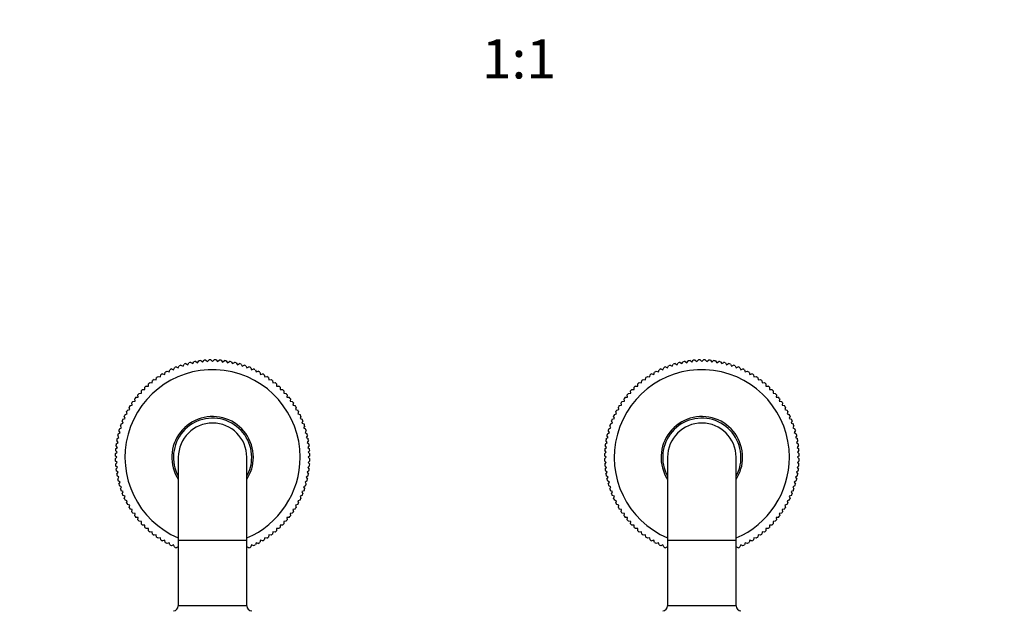
# Model space of a CAD drawing. Units: millimetres. Extents: x 0 to 1129, y 0 to 1335.
# Drawn here: x 525 to 827, y 430 to 611 of the extents above; entities that cross this region are included whole.
import ezdxf
from ezdxf import colors
from ezdxf.entities.mleader import LeaderData, LeaderLine
from ezdxf.enums import TextEntityAlignment as Align
from ezdxf.math import Vec2, Vec3

# ---------------------------------------------------------------- set-up
doc = ezdxf.new("R2010")
doc.units = ezdxf.units.MM
doc.layers.add('DV5_Défaut', color=7, linetype='Continuous')
doc.layers.add('Défaut', color=7, linetype='Continuous')
doc.styles.add('SEACAD_ArialB', font='arialbd.ttf')

# ---------------------------------------------------------------- blocks, each defined once
blk = doc.blocks.new('_DOT')
at = {"color": 0}
blk.add_line((0, 0), (-1, 0), dxfattribs=at)
at = {"color": 0, "const_width": 0.333}
blk.add_lwpolyline([(-0.1665, 0, 1), (0.1665, 0, 1)], format="xyb", close=True, dxfattribs=at)
blk = doc.blocks.new('SE4')
at = {"layer": 'DV5_Défaut', "color": 7, "linetype": 'Continuous'}
for p, q in [((572.23, 503.53), (572.48, 504.18)), ((573.01, 504.4), (573.65, 504.12)), ((573.65, 504.12), (573.93, 504.76)), ((574.47, 504.95), (575.1, 504.63)), ((575.1, 504.63), (575.41, 505.26)), ((575.96, 505.42), (576.57, 505.07)), ((576.57, 505.07), (576.92, 505.67)), ((577.47, 505.81), (578.06, 505.43)), ((578.06, 505.43), (578.44, 506.01)), ((579.01, 506.12), (579.57, 505.71)), ((579.57, 505.71), (579.99, 506.27)), ((580.55, 506.35), (581.1, 505.91)), ((581.1, 505.91), (581.54, 506.45)), ((582.11, 506.5), (582.63, 506.03)), ((582.63, 506.03), (583.1, 506.55)), ((583.67, 506.56), (584.16, 506.07)), ((584.16, 506.07), (584.66, 506.56)), ((585.23, 506.55), (585.7, 506.03)), ((585.7, 506.03), (586.22, 506.5)), ((586.79, 506.45), (587.23, 505.91)), ((587.23, 505.91), (587.78, 506.35)), ((588.34, 506.27), (588.76, 505.71)), ((588.76, 505.71), (589.32, 506.12)), ((589.89, 506.01), (590.27, 505.43)), ((590.27, 505.43), (590.86, 505.81)), ((591.41, 505.67), (591.76, 505.07)), ((591.76, 505.07), (592.37, 505.42)), ((592.92, 505.26), (593.23, 504.63)), ((593.23, 504.63), (593.86, 504.95)), ((594.4, 504.76), (594.68, 504.12)), ((594.68, 504.12), (595.32, 504.4)), ((595.85, 504.18), (596.1, 503.53)), ((722.23, 503.53), (722.48, 504.18)), ((723.01, 504.4), (723.65, 504.12)), ((723.65, 504.12), (723.93, 504.76)), ((724.47, 504.95), (725.1, 504.63)), ((725.1, 504.63), (725.41, 505.26)), ((725.96, 505.42), (726.57, 505.07)), ((726.57, 505.07), (726.92, 505.67)), ((727.47, 505.81), (728.06, 505.43)), ((728.06, 505.43), (728.44, 506.01)), ((729.01, 506.12), (729.57, 505.71)), ((729.57, 505.71), (729.99, 506.27)), ((730.55, 506.35), (731.1, 505.91)), ((731.1, 505.91), (731.54, 506.45)), ((732.11, 506.5), (732.63, 506.03)), ((732.63, 506.03), (733.1, 506.55)), ((733.67, 506.56), (734.16, 506.07)), ((734.16, 506.07), (734.66, 506.56)), ((735.23, 506.55), (735.7, 506.03)), ((735.7, 506.03), (736.22, 506.5)), ((736.79, 506.45), (737.23, 505.91)), ((737.23, 505.91), (737.78, 506.35)), ((738.34, 506.27), (738.76, 505.71)), ((738.76, 505.71), (739.32, 506.12)), ((739.89, 506.01), (740.27, 505.43)), ((740.27, 505.43), (740.86, 505.81)), ((741.41, 505.67), (741.76, 505.07)), ((741.76, 505.07), (742.37, 505.42)), ((742.92, 505.26), (743.23, 504.63)), ((743.23, 504.63), (743.86, 504.95)), ((744.4, 504.76), (744.68, 504.12)), ((744.68, 504.12), (745.32, 504.4)), ((745.85, 504.18), (746.1, 503.53)), ((566.91, 500.46), (567.02, 501.15)), ((567.49, 501.48), (568.18, 501.33)), ((568.18, 501.33), (568.33, 502.02)), ((568.81, 502.32), (569.49, 502.13)), ((569.49, 502.13), (569.67, 502.81)), ((570.17, 503.08), (570.84, 502.87)), ((570.84, 502.87), (571.06, 503.53)), ((571.57, 503.78), (572.23, 503.53)), ((596.1, 503.53), (596.76, 503.78)), ((597.27, 503.53), (597.49, 502.87)), ((597.49, 502.87), (598.16, 503.08)), ((598.66, 502.81), (598.84, 502.13)), ((598.84, 502.13), (599.52, 502.32)), ((600, 502.02), (600.15, 501.33)), ((600.15, 501.33), (600.84, 501.48)), ((601.31, 501.15), (601.42, 500.46)), ((716.91, 500.46), (717.02, 501.15)), ((717.49, 501.48), (718.18, 501.33)), ((718.18, 501.33), (718.33, 502.02)), ((718.81, 502.32), (719.49, 502.13)), ((719.49, 502.13), (719.67, 502.81)), ((720.17, 503.08), (720.84, 502.87)), ((720.84, 502.87), (721.06, 503.53)), ((721.57, 503.78), (722.23, 503.53)), ((746.1, 503.53), (746.76, 503.78)), ((747.27, 503.53), (747.49, 502.87)), ((747.49, 502.87), (748.16, 503.08)), ((748.66, 502.81), (748.84, 502.13)), ((748.84, 502.13), (749.52, 502.32)), ((750, 502.02), (750.15, 501.33)), ((750.15, 501.33), (750.84, 501.48)), ((751.31, 501.15), (751.42, 500.46)), ((563.41, 497.47), (563.41, 498.17)), ((563.83, 498.56), (564.53, 498.53)), ((564.53, 498.53), (564.56, 499.23)), ((565, 499.6), (565.69, 499.53)), ((565.69, 499.53), (565.77, 500.22)), ((566.22, 500.57), (566.91, 500.46)), ((601.42, 500.46), (602.11, 500.57)), ((602.56, 500.22), (602.64, 499.53)), ((602.64, 499.53), (603.33, 499.6)), ((603.77, 499.23), (603.8, 498.53)), ((603.8, 498.53), (604.5, 498.56)), ((604.92, 498.17), (604.92, 497.47)), ((713.41, 497.47), (713.41, 498.17)), ((713.83, 498.56), (714.53, 498.53)), ((714.53, 498.53), (714.56, 499.23)), ((715, 499.6), (715.69, 499.53)), ((715.69, 499.53), (715.77, 500.22)), ((716.22, 500.57), (716.91, 500.46)), ((751.42, 500.46), (752.11, 500.57)), ((752.56, 500.22), (752.64, 499.53)), ((752.64, 499.53), (753.33, 499.6)), ((753.77, 499.23), (753.8, 498.53)), ((753.8, 498.53), (754.5, 498.56)), ((754.92, 498.17), (754.92, 497.47)), ((560.66, 495.11), (561.36, 495.19)), ((561.36, 495.19), (561.28, 495.88)), ((561.65, 496.32), (562.35, 496.36)), ((562.35, 496.36), (562.32, 497.06)), ((562.71, 497.47), (563.41, 497.47)), ((604.92, 497.47), (605.62, 497.47)), ((606.01, 497.06), (605.98, 496.36)), ((605.98, 496.36), (606.68, 496.32)), ((607.05, 495.88), (606.97, 495.19)), ((606.97, 495.19), (607.67, 495.11)), ((710.66, 495.11), (711.36, 495.19)), ((711.36, 495.19), (711.28, 495.88)), ((711.65, 496.32), (712.35, 496.36)), ((712.35, 496.36), (712.32, 497.06)), ((712.71, 497.47), (713.41, 497.47)), ((754.92, 497.47), (755.62, 497.47)), ((756.01, 497.06), (755.98, 496.36)), ((755.98, 496.36), (756.68, 496.32)), ((757.05, 495.88), (756.97, 495.19)), ((756.97, 495.19), (757.67, 495.11)), ((558.75, 491.39), (558.57, 492.07)), ((558.86, 492.56), (559.55, 492.7)), ((559.55, 492.7), (559.4, 493.39)), ((559.73, 493.86), (560.42, 493.97)), ((560.42, 493.97), (560.31, 494.66)), ((608.02, 494.66), (607.91, 493.97)), ((607.91, 493.97), (608.6, 493.86)), ((608.93, 493.39), (608.78, 492.7)), ((608.78, 492.7), (609.47, 492.56)), ((609.76, 492.07), (609.58, 491.39)), ((708.75, 491.39), (708.57, 492.07)), ((708.86, 492.56), (709.55, 492.7)), ((709.55, 492.7), (709.4, 493.39)), ((709.73, 493.86), (710.42, 493.97)), ((710.42, 493.97), (710.31, 494.66)), ((758.02, 494.66), (757.91, 493.97)), ((757.91, 493.97), (758.6, 493.86)), ((758.93, 493.39), (758.78, 492.7)), ((758.78, 492.7), (759.47, 492.56)), ((759.76, 492.07), (759.58, 491.39)), ((557.35, 488.65), (557.1, 489.31)), ((557.35, 489.82), (558.01, 490.04)), ((558.01, 490.04), (557.8, 490.71)), ((558.07, 491.21), (558.75, 491.39)), ((609.58, 491.39), (610.26, 491.21)), ((610.53, 490.71), (610.32, 490.04)), ((610.32, 490.04), (610.98, 489.82)), ((611.23, 489.31), (610.98, 488.65)), ((707.35, 488.65), (707.1, 489.31)), ((707.35, 489.82), (708.01, 490.04)), ((708.01, 490.04), (707.8, 490.71)), ((708.07, 491.21), (708.75, 491.39)), ((759.58, 491.39), (760.26, 491.21)), ((760.53, 490.71), (760.32, 490.04)), ((760.32, 490.04), (760.98, 489.82)), ((761.23, 489.31), (760.98, 488.65)), ((556.25, 485.79), (555.93, 486.41)), ((556.12, 486.95), (556.76, 487.23)), ((556.76, 487.23), (556.48, 487.88)), ((556.7, 488.4), (557.35, 488.65)), ((610.98, 488.65), (611.63, 488.4)), ((611.85, 487.88), (611.57, 487.23)), ((611.57, 487.23), (612.21, 486.95)), ((612.4, 486.41), (612.08, 485.79)), ((706.25, 485.79), (705.93, 486.41)), ((706.12, 486.95), (706.76, 487.23)), ((706.76, 487.23), (706.48, 487.88)), ((706.7, 488.4), (707.35, 488.65)), ((760.98, 488.65), (761.63, 488.4)), ((761.85, 487.88), (761.57, 487.23)), ((761.57, 487.23), (762.21, 486.95)), ((762.4, 486.41), (762.08, 485.79)), ((555.46, 482.82), (555.07, 483.41)), ((555.21, 483.96), (555.82, 484.31)), ((555.82, 484.31), (555.46, 484.92)), ((555.63, 485.47), (556.25, 485.79)), ((612.08, 485.79), (612.7, 485.47)), ((612.87, 484.92), (612.51, 484.31)), ((612.51, 484.31), (613.12, 483.96)), ((613.26, 483.41), (612.87, 482.82)), ((705.46, 482.82), (705.07, 483.41)), ((705.21, 483.96), (705.82, 484.31)), ((705.82, 484.31), (705.46, 484.92)), ((705.63, 485.47), (706.25, 485.79)), ((762.08, 485.79), (762.7, 485.47)), ((762.87, 484.92), (762.51, 484.31)), ((762.51, 484.31), (763.12, 483.96)), ((763.26, 483.41), (762.87, 482.82)), ((554.98, 479.78), (554.53, 480.33)), ((554.61, 480.9), (555.18, 481.31)), ((555.18, 481.31), (554.76, 481.88)), ((554.87, 482.44), (555.46, 482.82)), ((612.87, 482.82), (613.46, 482.44)), ((613.57, 481.88), (613.15, 481.31)), ((613.15, 481.31), (613.72, 480.9)), ((613.8, 480.33), (613.35, 479.78)), ((704.98, 479.78), (704.53, 480.33)), ((704.61, 480.9), (705.18, 481.31)), ((705.18, 481.31), (704.76, 481.88)), ((704.87, 482.44), (705.46, 482.82)), ((762.87, 482.82), (763.46, 482.44)), ((763.57, 481.88), (763.15, 481.31)), ((763.15, 481.31), (763.72, 480.9)), ((763.8, 480.33), (763.35, 479.78)), ((554.81, 476.72), (554.32, 477.21)), ((554.33, 477.78), (554.86, 478.25)), ((554.86, 478.25), (554.39, 478.77)), ((554.43, 479.34), (554.98, 479.78)), ((613.35, 479.78), (613.9, 479.34)), ((613.94, 478.77), (613.47, 478.25)), ((613.47, 478.25), (614, 477.78)), ((614.01, 477.21), (613.51, 476.72)), ((704.81, 476.72), (704.32, 477.21)), ((704.33, 477.78), (704.86, 478.25)), ((704.86, 478.25), (704.39, 478.77)), ((704.43, 479.34), (704.98, 479.78)), ((763.35, 479.78), (763.9, 479.34)), ((763.94, 478.77), (763.47, 478.25)), ((763.47, 478.25), (764, 477.78)), ((764.01, 477.21), (763.51, 476.72)), ((554.32, 476.22), (554.81, 476.72)), ((554.86, 475.18), (554.33, 475.65)), ((554.39, 474.66), (554.86, 475.18)), ((554.98, 473.65), (554.43, 474.09)), ((573.66, 476.72), (573.66, 451.22)), ((594.66, 451.22), (594.66, 476.72)), ((613.9, 474.09), (613.35, 473.65)), ((614, 475.65), (613.47, 475.18)), ((613.47, 475.18), (613.94, 474.66)), ((613.51, 476.72), (614.01, 476.22)), ((704.32, 476.22), (704.81, 476.72)), ((704.86, 475.18), (704.33, 475.65)), ((704.39, 474.66), (704.86, 475.18)), ((704.98, 473.65), (704.43, 474.09)), ((723.66, 476.72), (723.66, 451.22)), ((744.66, 451.22), (744.66, 476.72)), ((763.9, 474.09), (763.35, 473.65)), ((764, 475.65), (763.47, 475.18)), ((763.47, 475.18), (763.94, 474.66)), ((763.51, 476.72), (764.01, 476.22)), ((554.53, 473.1), (554.98, 473.65)), ((555.18, 472.13), (554.61, 472.54)), ((554.76, 471.56), (555.18, 472.13)), ((555.46, 470.61), (554.87, 471)), ((613.46, 471), (612.87, 470.61)), ((613.72, 472.54), (613.15, 472.13)), ((613.15, 472.13), (613.57, 471.56)), ((613.35, 473.65), (613.8, 473.1)), ((704.53, 473.1), (704.98, 473.65)), ((705.18, 472.13), (704.61, 472.54)), ((704.76, 471.56), (705.18, 472.13)), ((705.46, 470.61), (704.87, 471)), ((763.46, 471), (762.87, 470.61)), ((763.72, 472.54), (763.15, 472.13)), ((763.15, 472.13), (763.57, 471.56)), ((763.35, 473.65), (763.8, 473.1)), ((555.07, 470.03), (555.46, 470.61)), ((555.82, 469.12), (555.21, 469.47)), ((555.46, 468.51), (555.82, 469.12)), ((556.25, 467.65), (555.63, 467.97)), ((612.7, 467.97), (612.08, 467.65)), ((613.12, 469.47), (612.51, 469.12)), ((612.51, 469.12), (612.87, 468.51)), ((612.87, 470.61), (613.26, 470.03)), ((705.07, 470.03), (705.46, 470.61)), ((705.82, 469.12), (705.21, 469.47)), ((705.46, 468.51), (705.82, 469.12)), ((706.25, 467.65), (705.63, 467.97)), ((762.7, 467.97), (762.08, 467.65)), ((763.12, 469.47), (762.51, 469.12)), ((762.51, 469.12), (762.87, 468.51)), ((762.87, 470.61), (763.26, 470.03)), ((555.93, 467.02), (556.25, 467.65)), ((556.76, 466.2), (556.12, 466.48)), ((556.48, 465.56), (556.76, 466.2)), ((557.35, 464.78), (556.7, 465.03)), ((611.63, 465.03), (610.98, 464.78)), ((612.21, 466.48), (611.57, 466.2)), ((611.57, 466.2), (611.85, 465.56)), ((612.08, 467.65), (612.4, 467.02)), ((705.93, 467.02), (706.25, 467.65)), ((706.76, 466.2), (706.12, 466.48)), ((706.48, 465.56), (706.76, 466.2)), ((707.35, 464.78), (706.7, 465.03)), ((761.63, 465.03), (760.98, 464.78)), ((762.21, 466.48), (761.57, 466.2)), ((761.57, 466.2), (761.85, 465.56)), ((762.08, 467.65), (762.4, 467.02)), ((557.1, 464.12), (557.35, 464.78)), ((558.01, 463.39), (557.35, 463.61)), ((557.8, 462.73), (558.01, 463.39)), ((558.75, 462.04), (558.07, 462.22)), ((558.57, 461.36), (558.75, 462.04)), ((610.26, 462.22), (609.58, 462.04)), ((609.58, 462.04), (609.76, 461.36)), ((610.98, 463.61), (610.32, 463.39)), ((610.32, 463.39), (610.53, 462.73)), ((610.98, 464.78), (611.23, 464.12)), ((707.1, 464.12), (707.35, 464.78)), ((708.01, 463.39), (707.35, 463.61)), ((707.8, 462.73), (708.01, 463.39)), ((708.75, 462.04), (708.07, 462.22)), ((708.57, 461.36), (708.75, 462.04)), ((760.26, 462.22), (759.58, 462.04)), ((759.58, 462.04), (759.76, 461.36)), ((760.98, 463.61), (760.32, 463.39)), ((760.32, 463.39), (760.53, 462.73)), ((760.98, 464.78), (761.23, 464.12)), ((559.55, 460.73), (558.86, 460.88)), ((559.4, 460.05), (559.55, 460.73)), ((560.42, 459.47), (559.73, 459.57)), ((560.31, 458.77), (560.42, 459.47)), ((608.6, 459.57), (607.91, 459.47)), ((607.91, 459.47), (608.02, 458.77)), ((609.47, 460.88), (608.78, 460.73)), ((608.78, 460.73), (608.93, 460.05)), ((709.55, 460.73), (708.86, 460.88)), ((709.4, 460.05), (709.55, 460.73)), ((710.42, 459.47), (709.73, 459.57)), ((710.31, 458.77), (710.42, 459.47)), ((758.6, 459.57), (757.91, 459.47)), ((757.91, 459.47), (758.02, 458.77)), ((759.47, 460.88), (758.78, 460.73)), ((758.78, 460.73), (758.93, 460.05)), ((561.36, 458.25), (560.66, 458.32)), ((561.28, 457.55), (561.36, 458.25)), ((562.35, 457.08), (561.65, 457.11)), ((562.32, 456.38), (562.35, 457.08)), ((563.41, 455.96), (562.71, 455.96)), ((563.41, 455.26), (563.41, 455.96)), ((604.92, 455.96), (604.92, 455.26)), ((605.62, 455.96), (604.92, 455.96)), ((606.68, 457.11), (605.98, 457.08)), ((605.98, 457.08), (606.01, 456.38)), ((607.67, 458.32), (606.97, 458.25)), ((606.97, 458.25), (607.05, 457.55)), ((711.36, 458.25), (710.66, 458.32)), ((711.28, 457.55), (711.36, 458.25)), ((712.35, 457.08), (711.65, 457.11)), ((712.32, 456.38), (712.35, 457.08)), ((713.41, 455.96), (712.71, 455.96)), ((713.41, 455.26), (713.41, 455.96)), ((754.92, 455.96), (754.92, 455.26)), ((755.62, 455.96), (754.92, 455.96)), ((756.68, 457.11), (755.98, 457.08)), ((755.98, 457.08), (756.01, 456.38)), ((757.67, 458.32), (756.97, 458.25)), ((756.97, 458.25), (757.05, 457.55)), ((564.53, 454.91), (563.83, 454.87)), ((564.56, 454.21), (564.53, 454.91)), ((565.69, 453.91), (565, 453.83)), ((565.77, 453.21), (565.69, 453.91)), ((566.91, 452.97), (566.22, 452.86)), ((567.02, 452.28), (566.91, 452.97)), ((601.42, 452.97), (601.31, 452.28)), ((602.11, 452.86), (601.42, 452.97)), ((602.64, 453.91), (602.56, 453.21)), ((603.33, 453.83), (602.64, 453.91)), ((603.8, 454.91), (603.77, 454.21)), ((604.5, 454.87), (603.8, 454.91)), ((714.53, 454.91), (713.83, 454.87)), ((714.56, 454.21), (714.53, 454.91)), ((715.69, 453.91), (715, 453.83)), ((715.77, 453.21), (715.69, 453.91)), ((716.91, 452.97), (716.22, 452.86)), ((717.02, 452.28), (716.91, 452.97)), ((751.42, 452.97), (751.31, 452.28)), ((752.11, 452.86), (751.42, 452.97)), ((752.64, 453.91), (752.56, 453.21)), ((753.33, 453.83), (752.64, 453.91)), ((753.8, 454.91), (753.77, 454.21)), ((754.5, 454.87), (753.8, 454.91)), ((568.18, 452.1), (567.49, 451.96)), ((568.33, 451.42), (568.18, 452.1)), ((569.49, 451.3), (568.81, 451.12)), ((569.67, 450.62), (569.49, 451.3)), ((570.84, 450.57), (570.17, 450.35)), ((571.06, 449.9), (570.84, 450.57)), ((572.23, 449.9), (571.57, 449.65)), ((572.48, 449.25), (572.23, 449.9)), ((594.66, 451.22), (573.66, 451.22)), ((573.66, 451.22), (573.66, 431.22)), ((594.66, 431.22), (594.66, 451.22)), ((596.1, 449.9), (595.85, 449.25)), ((596.76, 449.65), (596.1, 449.9)), ((597.49, 450.57), (597.27, 449.9)), ((598.16, 450.35), (597.49, 450.57)), ((598.84, 451.3), (598.66, 450.62)), ((599.52, 451.12), (598.84, 451.3)), ((600.15, 452.1), (600, 451.42)), ((600.84, 451.96), (600.15, 452.1)), ((718.18, 452.1), (717.49, 451.96)), ((718.33, 451.42), (718.18, 452.1)), ((719.49, 451.3), (718.81, 451.12)), ((719.67, 450.62), (719.49, 451.3)), ((720.84, 450.57), (720.17, 450.35)), ((721.06, 449.9), (720.84, 450.57)), ((722.23, 449.9), (721.57, 449.65)), ((722.48, 449.25), (722.23, 449.9)), ((744.66, 451.22), (723.66, 451.22)), ((723.66, 451.22), (723.66, 431.22)), ((744.66, 431.22), (744.66, 451.22)), ((746.1, 449.9), (745.85, 449.25)), ((746.76, 449.65), (746.1, 449.9)), ((747.49, 450.57), (747.27, 449.9)), ((748.16, 450.35), (747.49, 450.57)), ((748.84, 451.3), (748.66, 450.62)), ((749.52, 451.12), (748.84, 451.3)), ((750.15, 452.1), (750, 451.42)), ((750.84, 451.96), (750.15, 452.1)), ((573.65, 449.32), (573.01, 449.03)), ((573.66, 449.28), (573.65, 449.32)), ((594.68, 449.32), (594.66, 449.28)), ((595.32, 449.03), (594.68, 449.32)), ((723.65, 449.32), (723.01, 449.03)), ((723.66, 449.28), (723.65, 449.32)), ((744.68, 449.32), (744.66, 449.28)), ((745.32, 449.03), (744.68, 449.32)), ((594.66, 431.22), (573.66, 431.22)), ((744.66, 431.22), (723.66, 431.22))]:
    blk.add_line(p, q, dxfattribs=at)
for centre, radius, start, end in [((584.16, 476.72), 29.85, 111.9519, 113.0481), ((584.16, 476.72), 29.85, 108.9519, 110.0481), ((584.16, 476.72), 29.85, 105.9519, 107.0481), ((584.16, 476.72), 29.85, 102.9519, 104.0481), ((584.16, 476.72), 29.85, 99.9519, 101.0481), ((584.16, 476.72), 29.85, 96.9519, 98.0481), ((584.16, 476.72), 29.85, 93.9519, 95.0481), ((584.16, 476.72), 29.85, 90.9519, 92.0481), ((584.16, 476.72), 29.85, 87.9519, 89.0481), ((584.16, 476.72), 29.85, 84.9519, 86.0481), ((584.16, 476.72), 29.85, 81.9519, 83.0481), ((584.16, 476.72), 29.85, 78.9519, 80.0481), ((584.16, 476.72), 29.85, 75.9519, 77.0481), ((584.16, 476.72), 29.85, 72.9519, 74.0481), ((584.16, 476.72), 29.85, 69.9519, 71.0481), ((584.16, 476.72), 29.85, 66.9519, 68.0481), ((734.16, 476.72), 29.85, 111.9519, 113.0481), ((734.16, 476.72), 29.85, 108.9519, 110.0481), ((734.16, 476.72), 29.85, 105.9519, 107.0481), ((734.16, 476.72), 29.85, 102.9519, 104.0481), ((734.16, 476.72), 29.85, 99.9519, 101.0481), ((734.16, 476.72), 29.85, 96.9519, 98.0481), ((734.16, 476.72), 29.85, 93.9519, 95.0481), ((734.16, 476.72), 29.85, 90.9519, 92.0481), ((734.16, 476.72), 29.85, 87.9519, 89.0481), ((734.16, 476.72), 29.85, 84.9519, 86.0481), ((734.16, 476.72), 29.85, 81.9519, 83.0481), ((734.16, 476.72), 29.85, 78.9519, 80.0481), ((734.16, 476.72), 29.85, 75.9519, 77.0481), ((734.16, 476.72), 29.85, 72.9519, 74.0481), ((734.16, 476.72), 29.85, 69.9519, 71.0481), ((734.16, 476.72), 29.85, 66.9519, 68.0481), ((584.16, 476.72), 26.85, 0, 246.9794), ((584.16, 476.72), 29.85, 123.9519, 125.0481), ((584.16, 476.72), 29.85, 120.9519, 122.0481), ((584.16, 476.72), 29.85, 117.9519, 119.0481), ((584.16, 476.72), 29.85, 114.9519, 116.0481), ((584.16, 476.72), 29.85, 63.9519, 65.0481), ((584.16, 476.72), 29.85, 60.9519, 62.0481), ((584.16, 476.72), 29.85, 57.9519, 59.0481), ((584.16, 476.72), 29.85, 54.9519, 56.0481), ((734.16, 476.72), 26.85, 0, 246.9794), ((734.16, 476.72), 29.85, 123.9519, 125.0481), ((734.16, 476.72), 29.85, 120.9519, 122.0481), ((734.16, 476.72), 29.85, 117.9519, 119.0481), ((734.16, 476.72), 29.85, 114.9519, 116.0481), ((734.16, 476.72), 29.85, 63.9519, 65.0481), ((734.16, 476.72), 29.85, 60.9519, 62.0481), ((734.16, 476.72), 29.85, 57.9519, 59.0481), ((734.16, 476.72), 29.85, 54.9519, 56.0481), ((584.16, 476.72), 29.85, 132.9519, 134.0481), ((584.16, 476.72), 29.85, 129.9519, 131.0481), ((584.16, 476.72), 29.85, 126.9519, 128.0481), ((584.16, 476.72), 29.85, 51.9519, 53.0481), ((584.16, 476.72), 29.85, 48.9519, 50.0481), ((584.16, 476.72), 29.85, 45.9519, 47.0481), ((734.16, 476.72), 29.85, 132.9519, 134.0481), ((734.16, 476.72), 29.85, 129.9519, 131.0481), ((734.16, 476.72), 29.85, 126.9519, 128.0481), ((734.16, 476.72), 29.85, 51.9519, 53.0481), ((734.16, 476.72), 29.85, 48.9519, 50.0481), ((734.16, 476.72), 29.85, 45.9519, 47.0481), ((584.16, 476.72), 29.85, 141.9519, 143.0481), ((584.16, 476.72), 29.85, 138.9519, 140.0481), ((584.16, 476.72), 29.85, 135.9519, 137.0481), ((584.16, 476.72), 29.85, 42.9519, 44.0481), ((584.16, 476.72), 29.85, 39.9519, 41.0481), ((584.16, 476.72), 29.85, 36.9519, 38.0481), ((734.16, 476.72), 29.85, 141.9519, 143.0481), ((734.16, 476.72), 29.85, 138.9519, 140.0481), ((734.16, 476.72), 29.85, 135.9519, 137.0481), ((734.16, 476.72), 29.85, 42.9519, 44.0481), ((734.16, 476.72), 29.85, 39.9519, 41.0481), ((734.16, 476.72), 29.85, 36.9519, 38.0481), ((584.16, 476.72), 29.85, 147.9519, 149.0481), ((584.16, 476.72), 29.85, 144.9519, 146.0481), ((584.16, 476.72), 29.85, 33.9519, 35.0481), ((584.16, 476.72), 29.85, 30.9519, 32.0481), ((734.16, 476.72), 29.85, 147.9519, 149.0481), ((734.16, 476.72), 29.85, 144.9519, 146.0481), ((734.16, 476.72), 29.85, 33.9519, 35.0481), ((734.16, 476.72), 29.85, 30.9519, 32.0481), ((584.16, 476.72), 29.85, 153.9519, 155.0481), ((584.16, 476.72), 29.85, 150.9519, 152.0481), ((584.16, 476.72), 12.5, 0, 212.8599), ((584.16, 476.72), 29.85, 27.9519, 29.0481), ((584.16, 476.72), 29.85, 24.9519, 26.0481), ((734.16, 476.72), 29.85, 153.9519, 155.0481), ((734.16, 476.72), 29.85, 150.9519, 152.0481), ((734.16, 476.72), 12.5, 0, 212.8599), ((734.16, 476.72), 29.85, 27.9519, 29.0481), ((734.16, 476.72), 29.85, 24.9519, 26.0481), ((584.16, 476.72), 29.85, 159.9519, 161.0481), ((584.16, 476.72), 29.85, 156.9519, 158.0481), ((584.16, 476.72), 12, 0, 208.955), ((584.16, 476.72), 10.5, 0, 180), ((584.16, 476.72), 29.85, 21.9519, 23.0481), ((584.16, 476.72), 29.85, 18.9519, 20.0481), ((734.16, 476.72), 29.85, 159.9519, 161.0481), ((734.16, 476.72), 29.85, 156.9519, 158.0481), ((734.16, 476.72), 12, 0, 208.955), ((734.16, 476.72), 10.5, 0, 180), ((734.16, 476.72), 29.85, 21.9519, 23.0481), ((734.16, 476.72), 29.85, 18.9519, 20.0481), ((584.16, 476.72), 29.85, 165.9519, 167.0481), ((584.16, 476.72), 29.85, 162.9519, 164.0481), ((584.16, 476.72), 29.85, 15.9519, 17.0481), ((584.16, 476.72), 29.85, 12.9519, 14.0481), ((734.16, 476.72), 29.85, 165.9519, 167.0481), ((734.16, 476.72), 29.85, 162.9519, 164.0481), ((734.16, 476.72), 29.85, 15.9519, 17.0481), ((734.16, 476.72), 29.85, 12.9519, 14.0481), ((584.16, 476.72), 29.85, 171.9519, 173.0481), ((584.16, 476.72), 29.85, 168.9519, 170.0481), ((584.16, 476.72), 29.85, 9.9519, 11.0481), ((584.16, 476.72), 29.85, 6.9519, 8.0481), ((734.16, 476.72), 29.85, 171.9519, 173.0481), ((734.16, 476.72), 29.85, 168.9519, 170.0481), ((734.16, 476.72), 29.85, 9.9519, 11.0481), ((734.16, 476.72), 29.85, 6.9519, 8.0481), ((584.16, 476.72), 29.85, 177.9519, 179.0481), ((584.16, 476.72), 29.85, 174.9519, 176.0481), ((584.16, 476.72), 29.85, 3.9519, 5.0481), ((584.16, 476.72), 29.85, 0.9519, 2.0481), ((734.16, 476.72), 29.85, 177.9519, 179.0481), ((734.16, 476.72), 29.85, 174.9519, 176.0481), ((734.16, 476.72), 29.85, 3.9519, 5.0481), ((734.16, 476.72), 29.85, 0.9519, 2.0481), ((584.16, 476.72), 29.85, 180.9519, 182.0481), ((584.16, 476.72), 29.85, 183.9519, 185.0481), ((584.16, 476.72), 26.85, 293.0206, 0), ((584.16, 476.72), 12, 331.045, 0), ((584.16, 476.72), 12.5, 327.1401, 0), ((584.16, 476.72), 29.85, 354.9519, 356.0481), ((584.16, 476.72), 29.85, 357.9519, 359.0481), ((734.16, 476.72), 29.85, 180.9519, 182.0481), ((734.16, 476.72), 29.85, 183.9519, 185.0481), ((734.16, 476.72), 26.85, 293.0206, 0), ((734.16, 476.72), 12, 331.045, 0), ((734.16, 476.72), 12.5, 327.1401, 0), ((734.16, 476.72), 29.85, 354.9519, 356.0481), ((734.16, 476.72), 29.85, 357.9519, 359.0481), ((584.16, 476.72), 29.85, 186.9519, 188.0481), ((584.16, 476.72), 29.85, 189.9519, 191.0481), ((584.16, 476.72), 29.85, 348.9519, 350.0481), ((584.16, 476.72), 29.85, 351.9519, 353.0481), ((734.16, 476.72), 29.85, 186.9519, 188.0481), ((734.16, 476.72), 29.85, 189.9519, 191.0481), ((734.16, 476.72), 29.85, 348.9519, 350.0481), ((734.16, 476.72), 29.85, 351.9519, 353.0481), ((584.16, 476.72), 29.85, 192.9519, 194.0481), ((584.16, 476.72), 29.85, 195.9519, 197.0481), ((584.16, 476.72), 29.85, 342.9519, 344.0481), ((584.16, 476.72), 29.85, 345.9519, 347.0481), ((734.16, 476.72), 29.85, 192.9519, 194.0481), ((734.16, 476.72), 29.85, 195.9519, 197.0481), ((734.16, 476.72), 29.85, 342.9519, 344.0481), ((734.16, 476.72), 29.85, 345.9519, 347.0481), ((584.16, 476.72), 29.85, 198.9519, 200.0481), ((584.16, 476.72), 29.85, 201.9519, 203.0481), ((584.16, 476.72), 29.85, 336.9519, 338.0481), ((584.16, 476.72), 29.85, 339.9519, 341.0481), ((734.16, 476.72), 29.85, 198.9519, 200.0481), ((734.16, 476.72), 29.85, 201.9519, 203.0481), ((734.16, 476.72), 29.85, 336.9519, 338.0481), ((734.16, 476.72), 29.85, 339.9519, 341.0481), ((584.16, 476.72), 29.85, 204.9519, 206.0481), ((584.16, 476.72), 29.85, 207.9519, 209.0481), ((584.16, 476.72), 29.85, 330.9519, 332.0481), ((584.16, 476.72), 29.85, 333.9519, 335.0481), ((734.16, 476.72), 29.85, 204.9519, 206.0481), ((734.16, 476.72), 29.85, 207.9519, 209.0481), ((734.16, 476.72), 29.85, 330.9519, 332.0481), ((734.16, 476.72), 29.85, 333.9519, 335.0481), ((584.16, 476.72), 29.85, 210.9519, 212.0481), ((584.16, 476.72), 29.85, 213.9519, 215.0481), ((584.16, 476.72), 29.85, 324.9519, 326.0481), ((584.16, 476.72), 29.85, 327.9519, 329.0481), ((734.16, 476.72), 29.85, 210.9519, 212.0481), ((734.16, 476.72), 29.85, 213.9519, 215.0481), ((734.16, 476.72), 29.85, 324.9519, 326.0481), ((734.16, 476.72), 29.85, 327.9519, 329.0481), ((584.16, 476.72), 29.85, 216.9519, 218.0481), ((584.16, 476.72), 29.85, 219.9519, 221.0481), ((584.16, 476.72), 29.85, 222.9519, 224.0481), ((584.16, 476.72), 29.85, 315.9519, 317.0481), ((584.16, 476.72), 29.85, 318.9519, 320.0481), ((584.16, 476.72), 29.85, 321.9519, 323.0481), ((734.16, 476.72), 29.85, 216.9519, 218.0481), ((734.16, 476.72), 29.85, 219.9519, 221.0481), ((734.16, 476.72), 29.85, 222.9519, 224.0481), ((734.16, 476.72), 29.85, 315.9519, 317.0481), ((734.16, 476.72), 29.85, 318.9519, 320.0481), ((734.16, 476.72), 29.85, 321.9519, 323.0481), ((584.16, 476.72), 29.85, 225.9519, 227.0481), ((584.16, 476.72), 29.85, 228.9519, 230.0481), ((584.16, 476.72), 29.85, 231.9519, 233.0481), ((584.16, 476.72), 29.85, 306.9519, 308.0481), ((584.16, 476.72), 29.85, 309.9519, 311.0481), ((584.16, 476.72), 29.85, 312.9519, 314.0481), ((734.16, 476.72), 29.85, 225.9519, 227.0481), ((734.16, 476.72), 29.85, 228.9519, 230.0481), ((734.16, 476.72), 29.85, 231.9519, 233.0481), ((734.16, 476.72), 29.85, 306.9519, 308.0481), ((734.16, 476.72), 29.85, 309.9519, 311.0481), ((734.16, 476.72), 29.85, 312.9519, 314.0481), ((584.16, 476.72), 29.85, 234.9519, 236.0481), ((584.16, 476.72), 29.85, 237.9519, 239.0481), ((584.16, 476.72), 29.85, 240.9519, 242.0481), ((584.16, 476.72), 29.85, 243.9519, 245.0481), ((584.16, 476.72), 29.85, 294.9519, 296.0481), ((584.16, 476.72), 29.85, 297.9519, 299.0481), ((584.16, 476.72), 29.85, 300.9519, 302.0481), ((584.16, 476.72), 29.85, 303.9519, 305.0481), ((734.16, 476.72), 29.85, 234.9519, 236.0481), ((734.16, 476.72), 29.85, 237.9519, 239.0481), ((734.16, 476.72), 29.85, 240.9519, 242.0481), ((734.16, 476.72), 29.85, 243.9519, 245.0481), ((734.16, 476.72), 29.85, 294.9519, 296.0481), ((734.16, 476.72), 29.85, 297.9519, 299.0481), ((734.16, 476.72), 29.85, 300.9519, 302.0481), ((734.16, 476.72), 29.85, 303.9519, 305.0481), ((584.16, 476.72), 29.85, 246.9519, 248.0481), ((584.16, 476.72), 29.85, 291.9519, 293.0481), ((734.16, 476.72), 29.85, 246.9519, 248.0481), ((734.16, 476.72), 29.85, 291.9519, 293.0481), ((572.16, 431.22), 1.5, 270, 0), ((596.16, 431.22), 1.5, 180, 270), ((722.16, 431.22), 1.5, 270, 0), ((746.16, 431.22), 1.5, 180, 270)]:
    blk.add_arc(centre, radius, start, end, dxfattribs=at)

msp = doc.modelspace()

# ---------------------------------------------------------------- block references
at = {"layer": 'Défaut'}
msp.add_blockref('SE4', (0, 0), dxfattribs=at)

# ---------------------------------------------------------------- texts
at = {"layer": 'Défaut', "color": 7, "linetype": 'Continuous', "style": 'SEACAD_ArialB'}
msp.add_text('1:1', height=12, dxfattribs=at).set_placement((666.72, 604.79), align=Align.TOP_LEFT)

# ---------------------------------------------------------------- leaders
at = {"layer": 'Défaut', "color": 7, "linetype": 'Continuous'}
ml = msp.add_multileader_mtext('Standard', dxfattribs=at)
ml.set_content('{\\pxsm0.9;\\fSolid Edge ISO|b1||i0||c0|p34;\\W1.;30/04/2018\\P}', color=256)
ml.set_leader_properties()
ml.set_arrow_properties(name='DOT')
ml.build(insert=Vec2(0, 0))
ml.multileader.update_dxf_attribs({"leader_type": 0, "dogleg_length": 0, "arrow_head_size": 12})
ctx = ml.context
ctx.base_point, ctx.char_height, ctx.arrow_head_size, ctx.landing_gap_size = Vec3(1000.14, 1327.79), 12, 12, 4.2
notes = []
notes.append((ctx, [(0, (0, 0, 0), (0, 0), (1, 0), 1, [])]))
ctx.mtext.insert = Vec3(1002.14, 1333.91)
for ctx, leaders in notes:
    for number, flags, end, landing, length, lines in leaders:
        leader = LeaderData()
        leader.index, (leader.has_last_leader_line, leader.has_dogleg_vector, leader.attachment_direction) = number, flags
        leader.last_leader_point, leader.dogleg_vector, leader.dogleg_length = Vec3(end), Vec3(landing), length
        for number, points, colour, breaks in lines:
            line = LeaderLine()
            line.index, line.vertices, line.color, line.breaks = number, Vec3.list(points), colors.encode_raw_color(colour), breaks
            leader.lines.append(line)
        ctx.leaders.append(leader)

doc.saveas('drawing.dxf')
